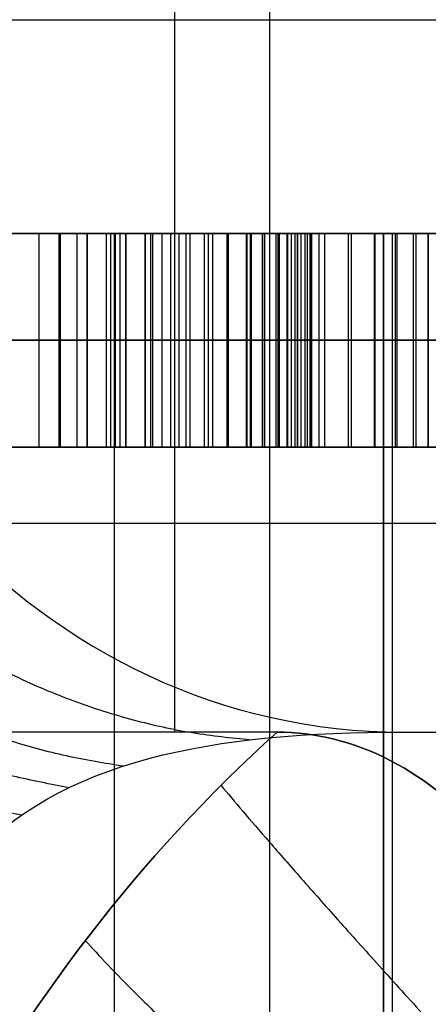
# Model space of a CAD drawing. Units: millimetres. Extents: x -124 to 122, y -51 to 182.
# Drawn here: x -6 to -6, y 3 to 4 of the extents above; entities that cross this region are included whole.
import ezdxf

# ---------------------------------------------------------------- set-up
doc = ezdxf.new("R2010")
doc.units = ezdxf.units.MM
doc.header["$MEASUREMENT"] = 0
doc.layers.add('IGES LEVEL 1', color=9, linetype='Continuous')

msp = doc.modelspace()

# ---------------------------------------------------------------- linework, layer by layer
at = {"layer": 'IGES LEVEL 1', "extrusion": (0, 1, 0)}
for centre, radius, start, end in [((0.7052, 123.0519, 4.1534), 6.35, 24.45184, 66.06345), ((0.7052, 123.0519, 4.1534), 6.35, 24.45184, 66.06345), ((7.1474, 123.9172, 3.8534), 1.6, 345.0301, 165.0301), ((7.1474, 123.9172, 3.8534), 1.6, 345.0301, 165.0301), ((7.1474, 123.9172, 3.8534), 1.6, 165.0301, 345.0301), ((7.1474, 123.9172, 3.8534), 1.6, 165.0301, 345.0301), ((7.1474, 123.9172, 3.8534), 2.9, 110.9184, 219.1418), ((7.1474, 123.9172, 3.8534), 2.9, 110.9184, 219.1418), ((0.7052, 123.0519, 3.1534), 6.35, 322.6191, 349.5078), ((0.7052, 123.0519, 3.1534), 6.35, 322.6191, 349.5078), ((0.7052, 123.0519, 3.1534), 5.35, 24.4518, 66.0634), ((0.7052, 123.0519, 3.1534), 5.35, 24.4518, 66.0634)]:
    msp.add_arc(centre, radius, start, end, dxfattribs=at)
at = {"layer": 'IGES LEVEL 1', "extrusion": (0.413928, 1.29363e-14, 0.91031)}
msp.add_arc((4.1534, 56.9266, 111.7234), 1, 90, 180, dxfattribs=at)
at = {"layer": 'IGES LEVEL 1', "extrusion": (0.413928, 0, 0.91031)}
msp.add_arc((4.1534, 56.9266, 111.7234), 1, 90, 180, dxfattribs=at)
at = {"layer": 'IGES LEVEL 1', "extrusion": (-3.67083e-15, 1, 1.37286e-14)}
msp.add_arc((0.7052, 123.0519, 3.8534), 10.25, 279.83389, 345.03009, dxfattribs=at)
msp.add_arc((0.7052, 123.0519, 3.8534), 10.25, 279.83389, 345.03009, dxfattribs=at)
at = {"layer": 'IGES LEVEL 1'}
for points, degree in [([(-5.8949, 24.3034, 119.3928), (-5.8949, 13.7284, 119.3928), (-5.8949, 3.1534, 119.3928)], 2), ([(-5.7612, -4.3849, 127.416), (-5.7612, 1.1151, 127.416), (-5.7612, 6.6151, 127.416)], 2), ([(-10.6073, 3.8534, 120.4042), (-7.7333, 3.8534, 121.1727), (-4.8593, 3.8534, 121.9412)], 2), ([(-7.1837, 3.8534, 117.3565), (-6.2392, 3.8534, 118.089), (-5.2948, 3.8534, 118.8215)], 2), ([(-7.1837, 3.8534, 117.3565), (-6.2392, 3.8534, 118.089), (-5.2948, 3.8534, 118.8215)], 2), ([(-5.2379, 3.8534, 118.6993), (-6.1822, 3.8534, 117.9666), (-7.1266, 3.8534, 117.2339)], 2), ([(-5.2379, 3.8534, 118.6993), (-6.1822, 3.8534, 117.9666), (-7.1266, 3.8534, 117.2339)], 2), ([(-5.9359, 3.8534, 120.0769), (-6.3616, 3.8534, 119.8081), (-6.7874, 3.8534, 119.5392)], 2), ([(-5.9359, 3.8534, 120.0769), (-6.3616, 3.8534, 119.8081), (-6.7874, 3.8534, 119.5392)], 2), ([(-6.6549, 3.8534, 116.8885), (-5.7494, 3.8534, 117.3102), (-4.8439, 3.8534, 117.7318)], 2), ([(-6.6549, 3.8534, 116.8885), (-5.7494, 3.8534, 117.3102), (-4.8439, 3.8534, 117.7318)], 2), ([(-4.9756, 3.8534, 117.5292), (-5.7882, 3.8534, 117.1508), (-6.6009, 3.8534, 116.7724)], 2), ([(-4.9756, 3.8534, 117.5292), (-5.7882, 3.8534, 117.1508), (-6.6009, 3.8534, 116.7724)], 2), ([(-6.0429, 3.8534, 117.1735), (-6.1427, 3.8534, 117.5467), (-6.2425, 3.8534, 117.9199)], 2), ([(-6.1738, 3.8534, 120.5878), (-6.0548, 3.8534, 120.3323), (-5.9359, 3.8534, 120.0769)], 2), ([(-6.1738, 3.8534, 120.5878), (-6.0548, 3.8534, 120.3323), (-5.9359, 3.8534, 120.0769)], 2), ([(-6.0845, 3.5534, 119.5106), (-6.0845, 3.7034, 119.5106), (-6.0845, 3.8534, 119.5106)], 2), ([(-6.0565, 3.5534, 119.3775), (-6.0565, 3.7034, 119.3775), (-6.0565, 3.8534, 119.3775)], 2), ([(-6.0548, 3.5534, 120.3323), (-6.0548, 3.7034, 120.3323), (-6.0548, 3.8534, 120.3323)], 2), ([(-6.0312, 3.5534, 119.5222), (-6.0312, 3.7034, 119.5222), (-6.0312, 3.8534, 119.5222)], 2), ([(-6.0174, 3.5534, 118.7958), (-6.0174, 3.7034, 118.7958), (-6.0174, 3.8534, 118.7958)], 2), ([(-5.9634, 3.8534, 118.6797), (-5.9904, 3.8534, 118.7378), (-6.0174, 3.8534, 118.7958)], 2), ([(-6.0174, 3.8534, 118.7958), (-6.0174, 3.7034, 118.7958), (-6.0174, 3.5534, 118.7958)], 2), ([(-5.9634, 3.8534, 118.6797), (-5.9904, 3.8534, 118.7378), (-6.0174, 3.8534, 118.7958)], 2), ([(-5.1444, 3.8534, 113.813), (-5.5768, 3.8534, 115.4304), (-6.0093, 3.8534, 117.0479)], 2), ([(-5.9904, 3.5534, 118.7378), (-5.9904, 3.7034, 118.7378), (-5.9904, 3.8534, 118.7378)], 2), ([(-5.984, 3.5534, 119.3839), (-5.984, 3.7034, 119.3839), (-5.984, 3.8534, 119.3839)], 2), ([(-5.979, -17.1466, 125.0103), (-5.979, -6.6466, 125.0103), (-5.979, 3.8534, 125.0103)], 2), ([(-5.9778, 3.5534, 119.5299), (-5.9778, 3.7034, 119.5299), (-5.9778, 3.8534, 119.5299)], 2), ([(-5.9709, 3.5534, 118.8219), (-5.9709, 3.7034, 118.8219), (-5.9709, 3.8534, 118.8219)], 2), ([(-5.9634, 3.8534, 118.6797), (-5.9634, 3.7034, 118.6797), (-5.9634, 3.5534, 118.6797)], 2), ([(-5.9634, 3.5534, 118.6797), (-5.9634, 3.7034, 118.6797), (-5.9634, 3.8534, 118.6797)], 2), ([(-5.9359, 3.5534, 120.0769), (-5.9359, 3.7034, 120.0769), (-5.9359, 3.8534, 120.0769)], 2), ([(-5.9359, 3.8534, 120.0769), (-5.9359, 3.7034, 120.0769), (-5.9359, 3.5534, 120.0769)], 2), ([(-5.928, 3.5534, 118.8485), (-5.928, 3.7034, 118.8485), (-5.928, 3.8534, 118.8485)], 2), ([(-5.9253, 3.5534, 119.5336), (-5.9253, 3.7034, 119.5336), (-5.9253, 3.8534, 119.5336)], 2), ([(-5.9124, 3.5534, 119.3789), (-5.9124, 3.7034, 119.3789), (-5.9124, 3.8534, 119.3789)], 2), ([(-5.9001, 3.5534, 118.7127), (-5.9001, 3.7034, 118.7127), (-5.9001, 3.8534, 118.7127)], 2), ([(-5.8886, 3.5534, 118.8757), (-5.8886, 3.7034, 118.8757), (-5.8886, 3.8534, 118.8757)], 2), ([(-5.8784, 3.5534, 119.3722), (-5.8784, 3.7034, 119.3722), (-5.8784, 3.8534, 119.3722)], 2), ([(-5.8728, 3.5534, 119.5337), (-5.8728, 3.7034, 119.5337), (-5.8728, 3.8534, 119.5337)], 2), ([(-5.8531, 3.5534, 118.9037), (-5.8531, 3.7034, 118.9037), (-5.8531, 3.8534, 118.9037)], 2), ([(-5.8473, 3.5534, 119.3633), (-5.8473, 3.7034, 119.3633), (-5.8473, 3.8534, 119.3633)], 2), ([(-5.8413, 3.5534, 118.7476), (-5.8413, 3.7034, 118.7476), (-5.8413, 3.8534, 118.7476)], 2), ([(-5.8213, 3.5534, 118.9322), (-5.8213, 3.7034, 118.9322), (-5.8213, 3.8534, 118.9322)], 2), ([(-5.821, 3.5534, 119.5296), (-5.821, 3.7034, 119.5296), (-5.821, 3.8534, 119.5296)], 2), ([(-5.8193, 3.5534, 119.3516), (-5.8193, 3.7034, 119.3516), (-5.8193, 3.8534, 119.3516)], 2), ([(-5.7941, 3.5534, 119.3373), (-5.7941, 3.7034, 119.3373), (-5.7941, 3.8534, 119.3373)], 2), ([(-5.7929, 3.5534, 118.9613), (-5.7929, 3.7034, 118.9613), (-5.7929, 3.8534, 118.9613)], 2), ([(-5.7882, 3.5534, 117.1508), (-5.7882, 3.7034, 117.1508), (-5.7882, 3.8534, 117.1508)], 2), ([(-5.7871, 3.5534, 118.7839), (-5.7871, 3.7034, 118.7839), (-5.7871, 3.8534, 118.7839)], 2), ([(-5.7717, 3.5534, 119.3204), (-5.7717, 3.7034, 119.3204), (-5.7717, 3.8534, 119.3204)], 2), ([(-5.7713, 3.5534, 119.5214), (-5.7713, 3.7034, 119.5214), (-5.7713, 3.8534, 119.5214)], 2), ([(-5.7685, 3.5534, 118.9912), (-5.7685, 3.7034, 118.9912), (-5.7685, 3.8534, 118.9912)], 2), ([(-5.7523, 3.5534, 119.3007), (-5.7523, 3.7034, 119.3007), (-5.7523, 3.8534, 119.3007)], 2), ([(-5.7494, 3.5534, 117.3102), (-5.7494, 3.7034, 117.3102), (-5.7494, 3.8534, 117.3102)], 2), ([(-5.7478, 3.5534, 119.0216), (-5.7478, 3.7034, 119.0216), (-5.7478, 3.8534, 119.0216)], 2), ([(-5.7372, 3.5534, 118.8226), (-5.7372, 3.7034, 118.8226), (-5.7372, 3.8534, 118.8226)], 2), ([(-5.7359, 3.5534, 119.2787), (-5.7359, 3.7034, 119.2787), (-5.7359, 3.8534, 119.2787)], 2), ([(-5.7308, 3.5534, 119.0525), (-5.7308, 3.7034, 119.0525), (-5.7308, 3.8534, 119.0525)], 2), ([(-5.7256, 3.5534, 119.5096), (-5.7256, 3.7034, 119.5096), (-5.7256, 3.8534, 119.5096)], 2), ([(-5.7223, 3.8534, 119.2542), (-5.7223, 3.7034, 119.2542), (-5.7223, 3.5534, 119.2542)], 2), ([(-5.7223, 3.5534, 119.2542), (-5.7223, 3.7034, 119.2542), (-5.7223, 3.8534, 119.2542)], 2), ([(-5.7174, 3.5534, 119.0825), (-5.7174, 3.7034, 119.0825), (-5.7174, 3.8534, 119.0825)], 2), ([(-5.7118, 3.5534, 119.2269), (-5.7118, 3.7034, 119.2269), (-5.7118, 3.8534, 119.2269)], 2), ([(-5.7083, 3.5534, 119.1124), (-5.7083, 3.7034, 119.1124), (-5.7083, 3.8534, 119.1124)], 2), ([(-5.7049, 3.5534, 119.1987), (-5.7049, 3.7034, 119.1987), (-5.7049, 3.8534, 119.1987)], 2), ([(-5.7034, 3.5534, 119.1416), (-5.7034, 3.7034, 119.1416), (-5.7034, 3.8534, 119.1416)], 2), ([(-5.7023, 3.5534, 119.1704), (-5.7023, 3.7034, 119.1704), (-5.7023, 3.8534, 119.1704)], 2), ([(-5.692, 3.5534, 118.863), (-5.692, 3.7034, 118.863), (-5.692, 3.8534, 118.863)], 2), ([(-5.6841, 3.5534, 119.4927), (-5.6841, 3.7034, 119.4927), (-5.6841, 3.8534, 119.4927)], 2), ([(-5.6509, 3.5534, 118.9056), (-5.6509, 3.7034, 118.9056), (-5.6509, 3.8534, 118.9056)], 2), ([(-5.6468, 3.5534, 119.4721), (-5.6468, 3.7034, 119.4721), (-5.6468, 3.8534, 119.4721)], 2), ([(-5.6146, 3.5534, 118.9499), (-5.6146, 3.7034, 118.9499), (-5.6146, 3.8534, 118.9499)], 2), ([(-5.6138, 3.5534, 119.4469), (-5.6138, 3.7034, 119.4469), (-5.6138, 3.8534, 119.4469)], 2), ([(-5.6017, -17.1466, 124.3305), (-5.6017, -6.6466, 124.3305), (-5.6017, 3.8534, 124.3305)], 2), ([(-5.6017, 3.8534, 124.3305), (-5.6017, -6.6466, 124.3305), (-5.6017, -17.1466, 124.3305)], 2), ([(-5.5893, -17.1466, 123.553), (-5.5893, -6.6466, 123.553), (-5.5893, 3.8534, 123.553)], 2), ([(-5.5849, 3.5534, 119.4179), (-5.5849, 3.7034, 119.4179), (-5.5849, 3.8534, 119.4179)], 2), ([(-5.5827, 3.5534, 118.9961), (-5.5827, 3.7034, 118.9961), (-5.5827, 3.8534, 118.9961)], 2), ([(-5.5599, 3.5534, 119.3841), (-5.5599, 3.7034, 119.3841), (-5.5599, 3.8534, 119.3841)], 2), ([(-5.5559, 3.5534, 119.0429), (-5.5559, 3.7034, 119.0429), (-5.5559, 3.8534, 119.0429)], 2), ([(-5.5393, 3.5534, 119.3465), (-5.5393, 3.7034, 119.3465), (-5.5393, 3.8534, 119.3465)], 2), ([(-5.5393, 3.8534, 119.3465), (-5.5393, 3.7034, 119.3465), (-5.5393, 3.5534, 119.3465)], 2), ([(-5.2948, 3.7034, 118.8215), (-6.2392, 3.7034, 118.089), (-7.1837, 3.7034, 117.3565)], 2), ([(-7.1266, 3.7034, 117.2339), (-6.1822, 3.7034, 117.9666), (-5.2379, 3.7034, 118.6993)], 2), ([(-6.7874, 3.7034, 119.5392), (-6.3616, 3.7034, 119.8081), (-5.9359, 3.7034, 120.0769)], 2), ([(-4.8439, 3.7034, 117.7318), (-5.7494, 3.7034, 117.3102), (-6.6549, 3.7034, 116.8885)], 2), ([(-6.6009, 3.7034, 116.7724), (-5.7882, 3.7034, 117.1508), (-4.9756, 3.7034, 117.5292)], 2), ([(-5.9359, 3.7034, 120.0769), (-6.0548, 3.7034, 120.3323), (-6.1738, 3.7034, 120.5878)], 2), ([(-6.0174, 3.7034, 118.7958), (-5.9904, 3.7034, 118.7378), (-5.9634, 3.7034, 118.6797)], 2), ([(-5.2948, 3.5534, 118.8215), (-6.2392, 3.5534, 118.089), (-7.1837, 3.5534, 117.3565)], 2), ([(-5.2948, 3.5534, 118.8215), (-6.2392, 3.5534, 118.089), (-7.1837, 3.5534, 117.3565)], 2), ([(-7.1266, 3.5534, 117.2339), (-6.1822, 3.5534, 117.9666), (-5.2379, 3.5534, 118.6993)], 2), ([(-7.1266, 3.5534, 117.2339), (-6.1822, 3.5534, 117.9666), (-5.2379, 3.5534, 118.6993)], 2), ([(-6.7874, 3.5534, 119.5392), (-6.3616, 3.5534, 119.8081), (-5.9359, 3.5534, 120.0769)], 2), ([(-5.9359, 3.5534, 120.0769), (-6.3616, 3.5534, 119.8081), (-6.7874, 3.5534, 119.5392)], 2), ([(-6.6549, 3.5534, 116.8885), (-5.7494, 3.5534, 117.3102), (-4.8439, 3.5534, 117.7318)], 2), ([(-4.8439, 3.5534, 117.7318), (-5.7494, 3.5534, 117.3102), (-6.6549, 3.5534, 116.8885)], 2), ([(-6.6009, 3.5534, 116.7724), (-5.7882, 3.5534, 117.1508), (-4.9756, 3.5534, 117.5292)], 2), ([(-4.9756, 3.5534, 117.5292), (-5.7882, 3.5534, 117.1508), (-6.6009, 3.5534, 116.7724)], 2), ([(-6.3749, 3.5534, 117.9838), (-6.211, 3.5534, 118.0277), (-6.047, 3.5534, 118.0715)], 2), ([(-5.9437, 3.5534, 120.0937), (-6.124, 3.5534, 120.0455), (-6.3043, 3.5534, 119.9972)], 2), ([(-6.1738, 3.5534, 120.5878), (-6.0548, 3.5534, 120.3323), (-5.9359, 3.5534, 120.0769)], 2), ([(-5.9359, 3.5534, 120.0769), (-6.0548, 3.5534, 120.3323), (-6.1738, 3.5534, 120.5878)], 2), ([(-5.3661, 3.5534, 117.3474), (-5.7224, 3.5534, 117.2521), (-6.0786, 3.5534, 117.1569)], 2), ([(-6.0174, 3.5534, 118.7958), (-5.9904, 3.5534, 118.7378), (-5.9634, 3.5534, 118.6797)], 2), ([(-6.0174, 3.5534, 118.7958), (-5.9904, 3.5534, 118.7378), (-5.9634, 3.5534, 118.6797)], 2), ([(-5.7486, 3.5534, 119.0203), (-5.6446, 3.5534, 119.0481), (-5.5406, 3.5534, 119.0759)], 2), ([(-5.6954, 3.5534, 117.194), (-5.7122, 3.5534, 117.2568), (-5.729, 3.5534, 117.3197)], 2), ([(-5.751, 3.1534, 119.1967), (-6.1383, 2.8033, 119.1687), (-6.3914, 2.3178, 119.2245), (-6.4396, 1.8086, 119.333)], 3), ([(-6.4396, 1.8086, 119.333), (-6.3914, 2.3178, 119.2245), (-6.1383, 2.8033, 119.1687), (-5.751, 3.1534, 119.1967)], 3), ([(-5.5754, 3.1534, 125.2664), (-2.3281, 3.1534, 126.7079), (0.9192, 3.1534, 128.1493)], 2), ([(-5.5754, 3.1534, 125.2664), (-2.3281, 3.1534, 126.7079), (0.9192, 3.1534, 128.1493)], 2)]:
    msp.add_open_spline(points, degree=degree, dxfattribs=at)
for points, weights, degree in [([(-5.7884, 3.1423, 124.9414), (-6.664, 3.2095, 125.2474), (-6.6879, 4.1367, 125.1804)], [1, 0.73229454839, 0.999999958594], 2), ([(-5.9665, 3.1054, 124.6161), (-6.8068, 3.2224, 124.8168), (-6.845, 4.0813, 124.6722)], [1, 0.753741832868, 0.999999923822], 2), ([(-6.0424, 3.0754, 124.4542), (-6.8658, 3.2107, 124.6033), (-6.9069, 4.0365, 124.4164)], [1, 0.762834537146, 0.999999908294], 2), ([(-6.1096, 3.0368, 124.2932), (-6.9167, 3.1859, 124.3915), (-6.9577, 3.9785, 124.1603)], [1, 0.770730755073, 0.999999893616], 2), ([(-3.1627, 3.4463, 128.5881), (-4.5333, 3.4463, 127.9797), (-5.5984, 3.4463, 126.9241), (-6.219, 3.4463, 125.5591)], [0.816490653338, 0.780994917513, 0.780994917513, 0.816490653338], 3), ([(-5.8297, 3.0787, 119.1921), (-5.5008, 2.6828, 118.1757), (-4.8426, 2.009, 118.8167)], [1, 0.659645973426, 1], 2), ([(-6.0205, 2.8613, 119.1915), (-5.6798, 2.4823, 118.226), (-4.9354, 1.9381, 118.8104)], [1, 0.675450368904, 1], 2)]:
    msp.add_rational_spline(points, weights, degree=degree, dxfattribs=at)
for points, knots in [([(-6.2473, 3.8534, 119.4516), (-6.2292, 3.8534, 119.4598), (-6.1936, 3.8534, 119.4758), (-6.139, 3.8534, 119.4951), (-6.0853, 3.8534, 119.5112), (-6.0315, 3.8534, 119.5228), (-5.9783, 3.8534, 119.5305), (-5.9254, 3.8534, 119.5341), (-5.8729, 3.8534, 119.5345), (-5.8214, 3.8534, 119.5304), (-5.7722, 3.8534, 119.5222), (-5.726, 3.8534, 119.511), (-5.6845, 3.8534, 119.4936), (-5.6464, 3.8534, 119.4734), (-5.6134, 3.8534, 119.4476), (-5.5838, 3.8534, 119.4184), (-5.5587, 3.8534, 119.3845), (-5.5458, 3.8534, 119.3592), (-5.5393, 3.8534, 119.3465)], [-1, -1, -1, -1, -0.924626, -0.852015, -0.780927, -0.711981, -0.643832, -0.577247, -0.510954, -0.445283, -0.381605, -0.321973, -0.265436, -0.211527, -0.159052, -0.107381, -0.054224, 0, 0, 0, 0]), ([(-6.2473, 3.8534, 119.4516), (-6.2292, 3.8534, 119.4598), (-6.1936, 3.8534, 119.4758), (-6.139, 3.8534, 119.4951), (-6.0853, 3.8534, 119.5112), (-6.0315, 3.8534, 119.5228), (-5.9783, 3.8534, 119.5305), (-5.9254, 3.8534, 119.5341), (-5.8729, 3.8534, 119.5345), (-5.8214, 3.8534, 119.5304), (-5.7722, 3.8534, 119.5222), (-5.726, 3.8534, 119.511), (-5.6845, 3.8534, 119.4936), (-5.6464, 3.8534, 119.4734), (-5.6134, 3.8534, 119.4476), (-5.5838, 3.8534, 119.4184), (-5.5587, 3.8534, 119.3845), (-5.5458, 3.8534, 119.3592), (-5.5393, 3.8534, 119.3465)], [8, 8, 8, 8, 8.075374, 8.147985, 8.219073, 8.288019, 8.356168, 8.422753, 8.489046, 8.554717, 8.618395, 8.678027, 8.734564, 8.788473, 8.840948, 8.892619, 8.945776, 9, 9, 9, 9]), ([(-5.7223, 3.8534, 119.2542), (-5.7266, 3.8534, 119.2625), (-5.7351, 3.8534, 119.279), (-5.752, 3.8534, 119.3011), (-5.7713, 3.8534, 119.3211), (-5.794, 3.8534, 119.338), (-5.8195, 3.8534, 119.3523), (-5.8477, 3.8534, 119.3642), (-5.879, 3.8534, 119.3728), (-5.9245, 3.8534, 119.3818), (-5.9844, 3.8534, 119.3859), (-6.0577, 3.8534, 119.3792), (-6.1321, 3.8534, 119.3613), (-6.1799, 3.8534, 119.3408), (-6.2045, 3.8534, 119.3303)], [-1, -1, -1, -1, -0.947776, -0.896841, -0.845532, -0.793266, -0.739372, -0.683007, -0.622873, -0.558423, -0.424851, -0.289495, -0.149099, 0, 0, 0, 0]), ([(-5.7223, 3.8534, 119.2542), (-5.7266, 3.8534, 119.2625), (-5.7351, 3.8534, 119.279), (-5.752, 3.8534, 119.3011), (-5.7713, 3.8534, 119.3211), (-5.794, 3.8534, 119.338), (-5.8195, 3.8534, 119.3523), (-5.8477, 3.8534, 119.3642), (-5.879, 3.8534, 119.3728), (-5.9245, 3.8534, 119.3818), (-5.9844, 3.8534, 119.3859), (-6.0577, 3.8534, 119.3792), (-6.1321, 3.8534, 119.3613), (-6.1799, 3.8534, 119.3408), (-6.2045, 3.8534, 119.3303)], [0, 0, 0, 0, 0.052224, 0.103159, 0.154468, 0.206734, 0.260628, 0.316993, 0.377127, 0.441577, 0.575149, 0.710505, 0.850901, 1, 1, 1, 1]), ([(-6.0174, 3.8534, 118.7958), (-6.0018, 3.8534, 118.8044), (-5.9715, 3.8534, 118.821), (-5.9286, 3.8534, 118.8477), (-5.889, 3.8534, 118.8747), (-5.8535, 3.8534, 118.9028), (-5.8215, 3.8534, 118.9314), (-5.7929, 3.8534, 118.9604), (-5.7685, 3.8534, 118.9904), (-5.7475, 3.8534, 119.0208), (-5.7308, 3.8534, 119.0516), (-5.7169, 3.8534, 119.0817), (-5.7078, 3.8534, 119.1117), (-5.7028, 3.8534, 119.1412), (-5.7016, 3.8534, 119.1703), (-5.7042, 3.8534, 119.199), (-5.7111, 3.8534, 119.2272), (-5.7186, 3.8534, 119.2452), (-5.7223, 3.8534, 119.2542)], [-1, -1, -1, -1, -0.91106, -0.827107, -0.747298, -0.671925, -0.600835, -0.53309, -0.468668, -0.40737, -0.348684, -0.293857, -0.241912, -0.192526, -0.144509, -0.09705, -0.048793, 0, 0, 0, 0]), ([(-6.0174, 3.8534, 118.7958), (-6.0018, 3.8534, 118.8044), (-5.9715, 3.8534, 118.821), (-5.9286, 3.8534, 118.8477), (-5.889, 3.8534, 118.8747), (-5.8535, 3.8534, 118.9028), (-5.8215, 3.8534, 118.9314), (-5.7929, 3.8534, 118.9604), (-5.7685, 3.8534, 118.9904), (-5.7475, 3.8534, 119.0208), (-5.7308, 3.8534, 119.0516), (-5.7169, 3.8534, 119.0817), (-5.7078, 3.8534, 119.1117), (-5.7028, 3.8534, 119.1412), (-5.7016, 3.8534, 119.1703), (-5.7042, 3.8534, 119.199), (-5.7111, 3.8534, 119.2272), (-5.7186, 3.8534, 119.2452), (-5.7223, 3.8534, 119.2542)], [11, 11, 11, 11, 11.08894, 11.172893, 11.252702, 11.328075, 11.399165, 11.46691, 11.531332, 11.59263, 11.651316, 11.706143, 11.758088, 11.807474, 11.855491, 11.90295, 11.951207, 12, 12, 12, 12]), ([(-5.5393, 3.8534, 119.3465), (-5.5336, 3.8534, 119.3331), (-5.5222, 3.8534, 119.3064), (-5.5126, 3.8534, 119.2642), (-5.5091, 3.8534, 119.2213), (-5.5117, 3.8534, 119.1775), (-5.5203, 3.8534, 119.1329), (-5.5348, 3.8534, 119.0875), (-5.5558, 3.8534, 119.0415), (-5.5824, 3.8534, 118.995), (-5.6142, 3.8534, 118.9491), (-5.6507, 3.8534, 118.9046), (-5.6919, 3.8534, 118.8622), (-5.7374, 3.8534, 118.8215), (-5.7872, 3.8534, 118.7828), (-5.842, 3.8534, 118.7466), (-5.9006, 3.8534, 118.7115), (-5.9421, 3.8534, 118.6905), (-5.9634, 3.8534, 118.6797)], [-1, -1, -1, -1, -0.94979, -0.900475, -0.85146, -0.801894, -0.749845, -0.695514, -0.637825, -0.575837, -0.511345, -0.445552, -0.377597, -0.30794, -0.235342, -0.160445, -0.081908, 0, 0, 0, 0]), ([(-5.5393, 3.8534, 119.3465), (-5.5336, 3.8534, 119.3331), (-5.5222, 3.8534, 119.3064), (-5.5126, 3.8534, 119.2642), (-5.5091, 3.8534, 119.2213), (-5.5117, 3.8534, 119.1775), (-5.5203, 3.8534, 119.1329), (-5.5348, 3.8534, 119.0875), (-5.5558, 3.8534, 119.0415), (-5.5824, 3.8534, 118.995), (-5.6142, 3.8534, 118.9491), (-5.6507, 3.8534, 118.9046), (-5.6919, 3.8534, 118.8622), (-5.7374, 3.8534, 118.8215), (-5.7872, 3.8534, 118.7828), (-5.842, 3.8534, 118.7466), (-5.9006, 3.8534, 118.7115), (-5.9421, 3.8534, 118.6905), (-5.9634, 3.8534, 118.6797)], [9, 9, 9, 9, 9.05021, 9.099525, 9.14854, 9.198106, 9.250155, 9.304486, 9.362175, 9.424163, 9.488655, 9.554448, 9.622403, 9.69206, 9.764658, 9.839555, 9.918092, 10, 10, 10, 10]), ([(-5.5393, 3.7034, 119.3465), (-5.5458, 3.7034, 119.3592), (-5.5587, 3.7034, 119.3845), (-5.5838, 3.7034, 119.4184), (-5.6134, 3.7034, 119.4476), (-5.6464, 3.7034, 119.4734), (-5.6845, 3.7034, 119.4936), (-5.726, 3.7034, 119.511), (-5.7722, 3.7034, 119.5222), (-5.8214, 3.7034, 119.5304), (-5.8729, 3.7034, 119.5345), (-5.9254, 3.7034, 119.5341), (-5.9783, 3.7034, 119.5305), (-6.0315, 3.7034, 119.5228), (-6.0853, 3.7034, 119.5112), (-6.139, 3.7034, 119.4951), (-6.1936, 3.7034, 119.4758), (-6.2292, 3.7034, 119.4598), (-6.2473, 3.7034, 119.4516)], [0, 0, 0, 0, 0.054224, 0.107381, 0.159052, 0.211527, 0.265436, 0.321973, 0.381605, 0.445283, 0.510954, 0.577247, 0.643832, 0.711981, 0.780927, 0.852015, 0.924626, 1, 1, 1, 1]), ([(-6.2045, 3.7034, 119.3303), (-6.1799, 3.7034, 119.3408), (-6.1321, 3.7034, 119.3613), (-6.0577, 3.7034, 119.3792), (-5.9844, 3.7034, 119.3859), (-5.9245, 3.7034, 119.3818), (-5.879, 3.7034, 119.3728), (-5.8477, 3.7034, 119.3642), (-5.8195, 3.7034, 119.3523), (-5.794, 3.7034, 119.338), (-5.7713, 3.7034, 119.3211), (-5.752, 3.7034, 119.3011), (-5.7351, 3.7034, 119.279), (-5.7266, 3.7034, 119.2625), (-5.7223, 3.7034, 119.2542)], [0, 0, 0, 0, 0.149099, 0.289495, 0.424851, 0.558423, 0.622873, 0.683007, 0.739372, 0.793266, 0.845532, 0.896841, 0.947776, 1, 1, 1, 1]), ([(-5.7223, 3.7034, 119.2542), (-5.7186, 3.7034, 119.2452), (-5.7111, 3.7034, 119.2272), (-5.7042, 3.7034, 119.199), (-5.7016, 3.7034, 119.1703), (-5.7028, 3.7034, 119.1412), (-5.7078, 3.7034, 119.1117), (-5.7169, 3.7034, 119.0817), (-5.7308, 3.7034, 119.0516), (-5.7475, 3.7034, 119.0208), (-5.7685, 3.7034, 118.9904), (-5.7929, 3.7034, 118.9604), (-5.8215, 3.7034, 118.9314), (-5.8535, 3.7034, 118.9028), (-5.889, 3.7034, 118.8747), (-5.9286, 3.7034, 118.8477), (-5.9715, 3.7034, 118.821), (-6.0018, 3.7034, 118.8044), (-6.0174, 3.7034, 118.7958)], [0, 0, 0, 0, 0.048793, 0.09705, 0.144509, 0.192526, 0.241912, 0.293857, 0.348684, 0.40737, 0.468668, 0.53309, 0.600835, 0.671925, 0.747298, 0.827107, 0.91106, 1, 1, 1, 1]), ([(-5.9634, 3.7034, 118.6797), (-5.9421, 3.7034, 118.6905), (-5.9006, 3.7034, 118.7115), (-5.842, 3.7034, 118.7466), (-5.7872, 3.7034, 118.7828), (-5.7374, 3.7034, 118.8215), (-5.6919, 3.7034, 118.8622), (-5.6507, 3.7034, 118.9046), (-5.6142, 3.7034, 118.9491), (-5.5824, 3.7034, 118.995), (-5.5558, 3.7034, 119.0415), (-5.5348, 3.7034, 119.0875), (-5.5203, 3.7034, 119.1329), (-5.5117, 3.7034, 119.1775), (-5.5091, 3.7034, 119.2213), (-5.5126, 3.7034, 119.2642), (-5.5222, 3.7034, 119.3064), (-5.5336, 3.7034, 119.3331), (-5.5393, 3.7034, 119.3465)], [0, 0, 0, 0, 0.081908, 0.160445, 0.235342, 0.30794, 0.377597, 0.445552, 0.511345, 0.575837, 0.637825, 0.695514, 0.749845, 0.801894, 0.85146, 0.900475, 0.94979, 1, 1, 1, 1]), ([(-5.5393, 3.5534, 119.3465), (-5.5458, 3.5534, 119.3592), (-5.5587, 3.5534, 119.3845), (-5.5838, 3.5534, 119.4184), (-5.6134, 3.5534, 119.4476), (-5.6464, 3.5534, 119.4734), (-5.6845, 3.5534, 119.4936), (-5.726, 3.5534, 119.511), (-5.7722, 3.5534, 119.5222), (-5.8214, 3.5534, 119.5304), (-5.8729, 3.5534, 119.5345), (-5.9254, 3.5534, 119.5341), (-5.9783, 3.5534, 119.5305), (-6.0315, 3.5534, 119.5228), (-6.0853, 3.5534, 119.5112), (-6.139, 3.5534, 119.4951), (-6.1936, 3.5534, 119.4758), (-6.2292, 3.5534, 119.4598), (-6.2473, 3.5534, 119.4516)], [2, 2, 2, 2, 2.054224, 2.107381, 2.159052, 2.211527, 2.265436, 2.321973, 2.381605, 2.445283, 2.510954, 2.577247, 2.643832, 2.711981, 2.780927, 2.852015, 2.924626, 3, 3, 3, 3]), ([(-5.5393, 3.5534, 119.3465), (-5.5458, 3.5534, 119.3592), (-5.5587, 3.5534, 119.3845), (-5.5838, 3.5534, 119.4184), (-5.6134, 3.5534, 119.4476), (-5.6464, 3.5534, 119.4734), (-5.6845, 3.5534, 119.4936), (-5.726, 3.5534, 119.511), (-5.7722, 3.5534, 119.5222), (-5.8214, 3.5534, 119.5304), (-5.8729, 3.5534, 119.5345), (-5.9254, 3.5534, 119.5341), (-5.9783, 3.5534, 119.5305), (-6.0315, 3.5534, 119.5228), (-6.0853, 3.5534, 119.5112), (-6.139, 3.5534, 119.4951), (-6.1936, 3.5534, 119.4758), (-6.2292, 3.5534, 119.4598), (-6.2473, 3.5534, 119.4516)], [0, 0, 0, 0, 0.054224, 0.107381, 0.159052, 0.211527, 0.265436, 0.321973, 0.381605, 0.445283, 0.510954, 0.577247, 0.643832, 0.711981, 0.780927, 0.852015, 0.924626, 1, 1, 1, 1]), ([(-6.2045, 3.5534, 119.3303), (-6.1799, 3.5534, 119.3408), (-6.1321, 3.5534, 119.3613), (-6.0577, 3.5534, 119.3792), (-5.9844, 3.5534, 119.3859), (-5.9245, 3.5534, 119.3818), (-5.879, 3.5534, 119.3728), (-5.8477, 3.5534, 119.3642), (-5.8195, 3.5534, 119.3523), (-5.794, 3.5534, 119.338), (-5.7713, 3.5534, 119.3211), (-5.752, 3.5534, 119.3011), (-5.7351, 3.5534, 119.279), (-5.7266, 3.5534, 119.2625), (-5.7223, 3.5534, 119.2542)], [10, 10, 10, 10, 10.149099, 10.289495, 10.424851, 10.558423, 10.622873, 10.683007, 10.739372, 10.793266, 10.845532, 10.896841, 10.947776, 11, 11, 11, 11]), ([(-6.2045, 3.5534, 119.3303), (-6.1799, 3.5534, 119.3408), (-6.1321, 3.5534, 119.3613), (-6.0577, 3.5534, 119.3792), (-5.9844, 3.5534, 119.3859), (-5.9245, 3.5534, 119.3818), (-5.879, 3.5534, 119.3728), (-5.8477, 3.5534, 119.3642), (-5.8195, 3.5534, 119.3523), (-5.794, 3.5534, 119.338), (-5.7713, 3.5534, 119.3211), (-5.752, 3.5534, 119.3011), (-5.7351, 3.5534, 119.279), (-5.7266, 3.5534, 119.2625), (-5.7223, 3.5534, 119.2542)], [0, 0, 0, 0, 0.149099, 0.289495, 0.424851, 0.558423, 0.622873, 0.683007, 0.739372, 0.793266, 0.845532, 0.896841, 0.947776, 1, 1, 1, 1]), ([(-5.7223, 3.5534, 119.2542), (-5.7186, 3.5534, 119.2452), (-5.7111, 3.5534, 119.2272), (-5.7042, 3.5534, 119.199), (-5.7016, 3.5534, 119.1703), (-5.7028, 3.5534, 119.1412), (-5.7078, 3.5534, 119.1117), (-5.7169, 3.5534, 119.0817), (-5.7308, 3.5534, 119.0516), (-5.7475, 3.5534, 119.0208), (-5.7685, 3.5534, 118.9904), (-5.7929, 3.5534, 118.9604), (-5.8215, 3.5534, 118.9314), (-5.8535, 3.5534, 118.9028), (-5.889, 3.5534, 118.8747), (-5.9286, 3.5534, 118.8477), (-5.9715, 3.5534, 118.821), (-6.0018, 3.5534, 118.8044), (-6.0174, 3.5534, 118.7958)], [11, 11, 11, 11, 11.048793, 11.09705, 11.144509, 11.192526, 11.241912, 11.293857, 11.348684, 11.40737, 11.468668, 11.53309, 11.600835, 11.671925, 11.747298, 11.827107, 11.91106, 12, 12, 12, 12]), ([(-5.7223, 3.5534, 119.2542), (-5.7186, 3.5534, 119.2452), (-5.7111, 3.5534, 119.2272), (-5.7042, 3.5534, 119.199), (-5.7016, 3.5534, 119.1703), (-5.7028, 3.5534, 119.1412), (-5.7078, 3.5534, 119.1117), (-5.7169, 3.5534, 119.0817), (-5.7308, 3.5534, 119.0516), (-5.7475, 3.5534, 119.0208), (-5.7685, 3.5534, 118.9904), (-5.7929, 3.5534, 118.9604), (-5.8215, 3.5534, 118.9314), (-5.8535, 3.5534, 118.9028), (-5.889, 3.5534, 118.8747), (-5.9286, 3.5534, 118.8477), (-5.9715, 3.5534, 118.821), (-6.0018, 3.5534, 118.8044), (-6.0174, 3.5534, 118.7958)], [0, 0, 0, 0, 0.048793, 0.09705, 0.144509, 0.192526, 0.241912, 0.293857, 0.348684, 0.40737, 0.468668, 0.53309, 0.600835, 0.671925, 0.747298, 0.827107, 0.91106, 1, 1, 1, 1]), ([(-5.9634, 3.5534, 118.6797), (-5.9421, 3.5534, 118.6905), (-5.9006, 3.5534, 118.7115), (-5.842, 3.5534, 118.7466), (-5.7872, 3.5534, 118.7828), (-5.7374, 3.5534, 118.8215), (-5.6919, 3.5534, 118.8622), (-5.6507, 3.5534, 118.9046), (-5.6142, 3.5534, 118.9491), (-5.5824, 3.5534, 118.995), (-5.5558, 3.5534, 119.0415), (-5.5348, 3.5534, 119.0875), (-5.5203, 3.5534, 119.1329), (-5.5117, 3.5534, 119.1775), (-5.5091, 3.5534, 119.2213), (-5.5126, 3.5534, 119.2642), (-5.5222, 3.5534, 119.3064), (-5.5336, 3.5534, 119.3331), (-5.5393, 3.5534, 119.3465)], [1, 1, 1, 1, 1.081908, 1.160445, 1.235342, 1.30794, 1.377597, 1.445552, 1.511345, 1.575837, 1.637825, 1.695514, 1.749845, 1.801894, 1.85146, 1.900475, 1.94979, 2, 2, 2, 2]), ([(-5.9634, 3.5534, 118.6797), (-5.9421, 3.5534, 118.6905), (-5.9006, 3.5534, 118.7115), (-5.842, 3.5534, 118.7466), (-5.7872, 3.5534, 118.7828), (-5.7374, 3.5534, 118.8215), (-5.6919, 3.5534, 118.8622), (-5.6507, 3.5534, 118.9046), (-5.6142, 3.5534, 118.9491), (-5.5824, 3.5534, 118.995), (-5.5558, 3.5534, 119.0415), (-5.5348, 3.5534, 119.0875), (-5.5203, 3.5534, 119.1329), (-5.5117, 3.5534, 119.1775), (-5.5091, 3.5534, 119.2213), (-5.5126, 3.5534, 119.2642), (-5.5222, 3.5534, 119.3064), (-5.5336, 3.5534, 119.3331), (-5.5393, 3.5534, 119.3465)], [0, 0, 0, 0, 0.081908, 0.160445, 0.235342, 0.30794, 0.377597, 0.445552, 0.511345, 0.575837, 0.637825, 0.695514, 0.749845, 0.801894, 0.85146, 0.900475, 0.94979, 1, 1, 1, 1]), ([(-6.3445, 2.1606, 123.0346), (-6.3517, 2.548, 123.2785), (-6.3176, 2.8226, 123.6722), (-6.0554, 3.1159, 124.4837), (-5.8392, 3.1534, 124.8955), (-5.5754, 3.1534, 125.2664)], [0.221114, 0.221114, 0.221114, 0.221114, 0.721114, 0.721114, 1.221114, 1.221114, 1.221114, 1.221114]), ([(-6.3445, 2.1606, 123.0346), (-6.3517, 2.548, 123.2785), (-6.3176, 2.8226, 123.6722), (-6.0554, 3.1159, 124.4837), (-5.8392, 3.1534, 124.8955), (-5.5754, 3.1534, 125.2664)], [0.001348, 0.001348, 0.001348, 0.001348, 0.501348, 0.501348, 1.001348, 1.001348, 1.001348, 1.001348]), ([(-5.4476, 2.9937, 118.8291), (-5.4909, 3.0463, 118.8777), (-5.5408, 3.0868, 118.9354), (-5.5916, 3.1132, 118.9966), (-5.6439, 3.1403, 119.0596), (-5.6986, 3.1534, 119.1281), (-5.751, 3.1534, 119.1967)], [5.8678522409, 5.8678522409, 5.8678522409, 5.8678522409, 5.8681034008, 5.8681034008, 5.8681034008, 5.8683619401, 5.8683619401, 5.8683619401, 5.8683619401]), ([(-5.751, 3.1534, 119.1967), (-5.6986, 3.1534, 119.1281), (-5.6439, 3.1403, 119.0596), (-5.5916, 3.1132, 118.9966), (-5.5408, 3.0868, 118.9354), (-5.4909, 3.0463, 118.8777), (-5.4476, 2.9937, 118.8291)], [2.5730536001, 2.5730536001, 2.5730536001, 2.5730536001, 2.573312649, 2.573312649, 2.573312649, 2.5735643038, 2.5735643038, 2.5735643038, 2.5735643038])]:
    msp.add_open_spline(points, degree=3, knots=knots, dxfattribs=at)

doc.saveas('drawing.dxf')
